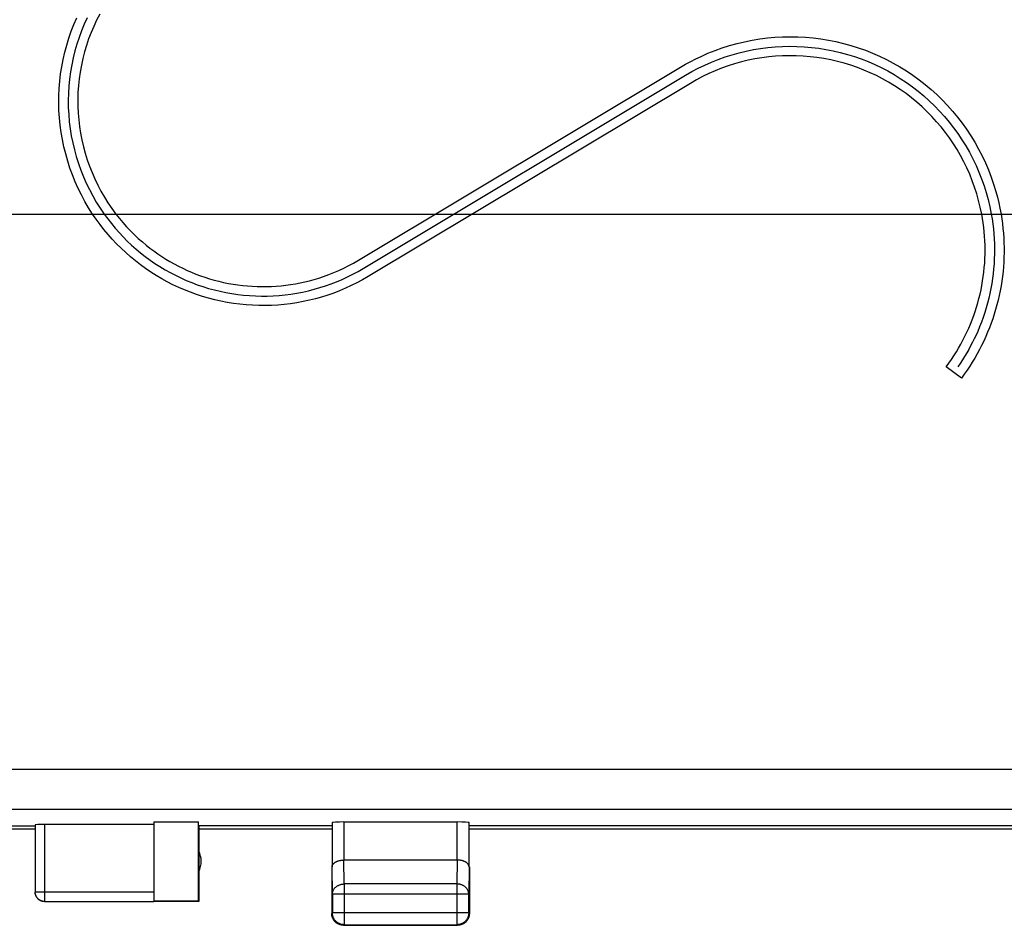
# Model space of a CAD drawing. Units: millimetres. Extents: x -108 to 44, y -24 to 45.
# Drawn here: x -24 to -3, y -24 to -5 of the extents above; entities that cross this region are included whole.
import ezdxf

# ---------------------------------------------------------------- set-up
doc = ezdxf.new("R2010")
doc.units = ezdxf.units.MM
doc.header["$LTSCALE"] = 30.734
doc.layers.get('0').update_dxf_attribs({"linetype": 'CONTINUOUS'})
for name, color, linetype in [('ASSI', 7, 'CONTINUOUS'), ('COPERCHIO', 7, 'CONTINUOUS'), ('RACCORDO', 7, 'CONTINUOUS')]:
    doc.layers.add(name, color=color, linetype=linetype)

msp = doc.modelspace()

# ---------------------------------------------------------------- linework, layer by layer
at = {"color": 250, "linetype": 'CONTINUOUS'}
for p, q in [((-16.583, -10.475), (-9.793, -6.402)), ((-16.48, -10.647), (-9.693, -6.575)), ((-9.587, -6.745), (-16.377, -10.818)), ((-34.964, -9.5), (22.756, -9.5)), ((-3.876, -12.962), (-4.196, -12.723)), ((31.135, -21.211), (-34.922, -21.211)), ((31.143, -22.06), (-34.93, -22.06)), ((-23.194, -22.374), (-23.194, -23.998)), ((-16.886, -22.321), (-16.886, -23.123)), ((-14.501, -23.123), (-14.501, -22.321)), ((-16.881, -23.628), (-16.886, -23.123)), ((-14.502, -23.123), (-14.507, -23.628)), ((-17.13, -23.844), (-17.136, -23.267)), ((-14.251, -23.267), (-14.257, -23.844)), ((-14.507, -23.628), (-16.881, -23.628)), ((-16.881, -23.628), (-16.881, -24.487)), ((-14.507, -23.628), (-14.507, -24.487)), ((-23.394, -23.8), (-23.394, -23.798)), ((-20.894, -23.798), (-23.394, -23.798)), ((-14.257, -23.844), (-17.13, -23.844)), ((-14.257, -24.237), (-17.13, -24.237)), ((-17.13, -24.238), (-17.13, -24.237)), ((-16.893, -24.5), (-16.894, -24.5)), ((-14.494, -24.5), (-14.494, -24.5))]:
    msp.add_line(p, q, dxfattribs=at)
at = {"color": 7, "linetype": 'CONTINUOUS'}
for p, q in [((-25.394, -22.4), (-23.394, -22.4)), ((-23.394, -22.384), (-23.394, -23.798)), ((-20.894, -22.374), (-23.194, -22.374)), ((-20.894, -22.321), (-20.894, -23.991)), ((-20.894, -22.321), (-19.952, -22.321)), ((-19.952, -23.991), (-19.952, -22.321)), ((-19.944, -22.4), (-19.944, -24)), ((-17.144, -22.4), (-19.944, -22.4)), ((-17.136, -22.334), (-17.136, -23.267)), ((-16.886, -22.321), (-14.501, -22.321)), ((-14.251, -23.267), (-14.251, -22.334)), ((10.456, -22.4), (-14.244, -22.4)), ((-14.501, -23.123), (-16.886, -23.123)), ((-17.144, -23.267), (-17.144, -24.25)), ((-14.244, -23.267), (-14.244, -24.25)), ((-17.13, -23.844), (-17.13, -24.237)), ((-14.257, -24.237), (-14.257, -23.844)), ((-23.194, -23.998), (-20.894, -23.998)), ((-19.952, -23.991), (-20.894, -23.991)), ((-19.944, -24), (-20.894, -24)), ((-16.894, -24.5), (-14.494, -24.5)), ((-16.881, -24.487), (-14.507, -24.487))]:
    msp.add_line(p, q, dxfattribs=at)
at = {"color": 250, "linetype": 'CONTINUOUS'}
for points in [[(-22.183, -9.5), (-22.267, -9.368), (-22.345, -9.234), (-22.419, -9.098), (-22.487, -8.96), (-22.55, -8.819), (-22.608, -8.677), (-22.661, -8.531), (-22.708, -8.384), (-22.751, -8.234), (-22.788, -8.084), (-22.82, -7.932), (-22.847, -7.779), (-22.868, -7.626), (-22.883, -7.472), (-22.892, -7.319), (-22.896, -7.164), (-22.895, -7.01), (-22.888, -6.856), (-22.875, -6.701), (-22.857, -6.547), (-22.834, -6.393), (-22.804, -6.24), (-22.77, -6.089), (-22.73, -5.939), (-22.684, -5.791), (-22.634, -5.646), (-22.578, -5.502), (-22.518, -5.361)], [(-22.297, -5.361), (-22.359, -5.497), (-22.416, -5.635), (-22.468, -5.776), (-22.514, -5.918), (-22.556, -6.062), (-22.592, -6.208), (-22.623, -6.355), (-22.649, -6.504), (-22.669, -6.654), (-22.684, -6.804), (-22.693, -6.954), (-22.696, -7.104), (-22.695, -7.254), (-22.687, -7.404), (-22.674, -7.553), (-22.656, -7.701), (-22.632, -7.849), (-22.603, -7.997), (-22.568, -8.143), (-22.528, -8.289), (-22.483, -8.432), (-22.432, -8.574), (-22.377, -8.714), (-22.317, -8.851), (-22.252, -8.985), (-22.182, -9.117), (-22.106, -9.247), (-22.026, -9.375), (-21.941, -9.5)], [(-22.034, -5.284), (-22.1, -5.412), (-22.161, -5.543), (-22.217, -5.675), (-22.268, -5.809), (-22.313, -5.945), (-22.354, -6.083), (-22.39, -6.222), (-22.421, -6.363), (-22.447, -6.506), (-22.467, -6.649), (-22.482, -6.793), (-22.492, -6.938), (-22.496, -7.082), (-22.495, -7.226), (-22.489, -7.37), (-22.477, -7.513), (-22.46, -7.656), (-22.438, -7.798), (-22.411, -7.939), (-22.378, -8.08), (-22.34, -8.219), (-22.297, -8.357), (-22.249, -8.494), (-22.196, -8.628), (-22.138, -8.761), (-22.075, -8.89), (-22.008, -9.017), (-21.936, -9.142), (-21.86, -9.264), (-21.779, -9.383), (-21.692, -9.5)], [(-9.793, -6.402), (-9.687, -6.341), (-9.58, -6.282), (-9.472, -6.227), (-9.363, -6.175), (-9.216, -6.11), (-9.066, -6.051), (-8.914, -5.996), (-8.759, -5.947), (-8.603, -5.904), (-8.445, -5.866), (-8.286, -5.834), (-8.126, -5.808), (-7.965, -5.787), (-7.805, -5.773), (-7.644, -5.764), (-7.483, -5.761), (-7.322, -5.764), (-7.161, -5.772), (-7, -5.786), (-6.839, -5.806), (-6.679, -5.832), (-6.519, -5.864), (-6.361, -5.902), (-6.204, -5.945), (-6.05, -5.993), (-5.897, -6.047), (-5.748, -6.107), (-5.6, -6.171), (-5.455, -6.241), (-5.313, -6.316), (-5.173, -6.396), (-5.035, -6.481), (-4.9, -6.572), (-4.769, -6.667), (-4.64, -6.768), (-4.516, -6.872), (-4.396, -6.981), (-4.28, -7.094), (-4.169, -7.21), (-4.062, -7.331), (-3.959, -7.455), (-3.861, -7.582), (-3.767, -7.714), (-3.678, -7.849), (-3.594, -7.987), (-3.514, -8.129), (-3.44, -8.273), (-3.371, -8.42), (-3.307, -8.569), (-3.249, -8.72), (-3.196, -8.872), (-3.149, -9.026), (-3.118, -9.143), (-3.089, -9.261), (-3.064, -9.38), (-3.041, -9.5)], [(-9.693, -6.575), (-9.558, -6.498), (-9.422, -6.425), (-9.283, -6.358), (-9.143, -6.297), (-9.001, -6.24), (-8.856, -6.188), (-8.709, -6.142), (-8.561, -6.1), (-8.41, -6.064), (-8.259, -6.033), (-8.107, -6.008), (-7.954, -5.989), (-7.801, -5.974), (-7.648, -5.966), (-7.495, -5.962), (-7.342, -5.965), (-7.189, -5.972), (-7.035, -5.985), (-6.882, -6.004), (-6.73, -6.028), (-6.578, -6.058), (-6.427, -6.093), (-6.278, -6.134), (-6.131, -6.179), (-5.986, -6.23), (-5.843, -6.286), (-5.702, -6.347), (-5.564, -6.412), (-5.428, -6.483), (-5.295, -6.559), (-5.163, -6.639), (-5.035, -6.725), (-4.909, -6.815), (-4.786, -6.91), (-4.668, -7.009), (-4.553, -7.112), (-4.442, -7.218), (-4.335, -7.329), (-4.233, -7.443), (-4.134, -7.56), (-4.04, -7.681), (-3.95, -7.805), (-3.864, -7.933), (-3.783, -8.065), (-3.707, -8.199), (-3.635, -8.336), (-3.568, -8.475), (-3.507, -8.616), (-3.45, -8.759), (-3.399, -8.903), (-3.353, -9.049), (-3.313, -9.197), (-3.277, -9.348), (-3.247, -9.5)], [(-3.448, -9.5), (-3.478, -9.356), (-3.512, -9.213), (-3.552, -9.073), (-3.597, -8.935), (-3.646, -8.798), (-3.701, -8.663), (-3.76, -8.529), (-3.825, -8.397), (-3.894, -8.268), (-3.967, -8.141), (-4.045, -8.017), (-4.127, -7.896), (-4.214, -7.779), (-4.304, -7.664), (-4.398, -7.553), (-4.496, -7.446), (-4.598, -7.342), (-4.704, -7.241), (-4.813, -7.144), (-4.926, -7.051), (-5.043, -6.962), (-5.163, -6.876), (-5.285, -6.796), (-5.41, -6.72), (-5.538, -6.649), (-5.667, -6.582), (-5.798, -6.52), (-5.932, -6.463), (-6.068, -6.411), (-6.206, -6.363), (-6.345, -6.32), (-6.487, -6.282), (-6.63, -6.249), (-6.775, -6.222), (-6.92, -6.199), (-7.065, -6.182), (-7.211, -6.17), (-7.356, -6.163), (-7.501, -6.161), (-7.647, -6.164), (-7.792, -6.173), (-7.937, -6.187), (-8.082, -6.206), (-8.227, -6.23), (-8.37, -6.259), (-8.513, -6.294), (-8.654, -6.333), (-8.793, -6.378), (-8.931, -6.427), (-9.066, -6.481), (-9.199, -6.539), (-9.33, -6.603), (-9.459, -6.671), (-9.587, -6.745)], [(-16.377, -10.818), (-16.495, -10.886), (-16.614, -10.95), (-16.734, -11.01), (-16.856, -11.066), (-16.979, -11.118), (-17.103, -11.166), (-17.229, -11.21), (-17.357, -11.25), (-17.486, -11.287), (-17.616, -11.319), (-17.747, -11.347), (-17.879, -11.372), (-18.012, -11.392), (-18.145, -11.408), (-18.278, -11.42), (-18.412, -11.428), (-18.546, -11.431), (-18.68, -11.43), (-18.814, -11.425), (-18.948, -11.416), (-19.082, -11.403), (-19.215, -11.386), (-19.347, -11.364), (-19.479, -11.339), (-19.609, -11.309), (-19.739, -11.275), (-19.868, -11.238), (-19.996, -11.196), (-20.122, -11.15), (-20.246, -11.101), (-20.369, -11.047), (-20.491, -10.99), (-20.61, -10.929), (-20.728, -10.864), (-20.843, -10.796), (-20.956, -10.724), (-21.067, -10.648), (-21.176, -10.569), (-21.282, -10.487), (-21.385, -10.401), (-21.486, -10.313), (-21.583, -10.222), (-21.678, -10.127), (-21.77, -10.03), (-21.858, -9.93), (-21.944, -9.827), (-22.027, -9.721), (-22.106, -9.612), (-22.183, -9.5)], [(-21.941, -9.5), (-21.866, -9.602), (-21.788, -9.702), (-21.708, -9.798), (-21.625, -9.892), (-21.54, -9.983), (-21.452, -10.071), (-21.361, -10.156), (-21.268, -10.239), (-21.172, -10.319), (-21.073, -10.396), (-20.972, -10.47), (-20.869, -10.541), (-20.764, -10.609), (-20.657, -10.674), (-20.547, -10.735), (-20.436, -10.793), (-20.324, -10.848), (-20.209, -10.899), (-20.094, -10.947), (-19.977, -10.991), (-19.858, -11.031), (-19.738, -11.068), (-19.618, -11.101), (-19.496, -11.13), (-19.373, -11.156), (-19.25, -11.178), (-19.126, -11.196), (-19.002, -11.211), (-18.877, -11.221), (-18.752, -11.228), (-18.627, -11.231), (-18.502, -11.23), (-18.377, -11.226), (-18.252, -11.217), (-18.128, -11.205), (-18.003, -11.189), (-17.88, -11.169), (-17.757, -11.145), (-17.635, -11.118), (-17.513, -11.087), (-17.393, -11.052), (-17.275, -11.014), (-17.157, -10.973), (-17.041, -10.927), (-16.926, -10.878), (-16.813, -10.826), (-16.701, -10.77), (-16.59, -10.71), (-16.48, -10.647)], [(-21.692, -9.5), (-21.62, -9.592), (-21.545, -9.681), (-21.468, -9.768), (-21.388, -9.852), (-21.306, -9.934), (-21.222, -10.013), (-21.135, -10.089), (-21.057, -10.155), (-20.977, -10.218), (-20.895, -10.279), (-20.812, -10.338), (-20.727, -10.395), (-20.641, -10.45), (-20.554, -10.502), (-20.465, -10.552), (-20.376, -10.6), (-20.285, -10.645), (-20.193, -10.688), (-20.101, -10.728), (-20.007, -10.766), (-19.912, -10.801), (-19.817, -10.834), (-19.72, -10.865), (-19.622, -10.893), (-19.523, -10.918), (-19.424, -10.942), (-19.323, -10.962), (-19.223, -10.98), (-19.122, -10.995), (-19.021, -11.008), (-18.919, -11.017), (-18.818, -11.025), (-18.717, -11.029), (-18.616, -11.031), (-18.515, -11.03), (-18.414, -11.027), (-18.313, -11.021), (-18.212, -11.013), (-18.111, -11.002), (-18.01, -10.988), (-17.91, -10.971), (-17.81, -10.952), (-17.71, -10.93), (-17.611, -10.906), (-17.512, -10.879), (-17.415, -10.85), (-17.318, -10.818), (-17.209, -10.778), (-17.101, -10.736), (-16.995, -10.69), (-16.89, -10.641), (-16.787, -10.589), (-16.684, -10.534), (-16.583, -10.475)], [(-4.196, -12.723), (-4.14, -12.645), (-4.085, -12.567), (-4.033, -12.488), (-3.982, -12.408), (-3.934, -12.327), (-3.887, -12.245), (-3.843, -12.162), (-3.8, -12.078), (-3.759, -11.993), (-3.721, -11.907), (-3.684, -11.82), (-3.649, -11.732), (-3.616, -11.643), (-3.585, -11.554), (-3.556, -11.464), (-3.53, -11.373), (-3.505, -11.281), (-3.483, -11.189), (-3.462, -11.097), (-3.444, -11.004), (-3.428, -10.911), (-3.414, -10.817), (-3.402, -10.723), (-3.393, -10.629), (-3.385, -10.535), (-3.38, -10.441), (-3.377, -10.347), (-3.376, -10.253), (-3.377, -10.159), (-3.381, -10.064), (-3.387, -9.97), (-3.394, -9.876), (-3.404, -9.782), (-3.417, -9.688), (-3.431, -9.594), (-3.448, -9.5)], [(-3.247, -9.5), (-3.229, -9.604), (-3.214, -9.708), (-3.202, -9.813), (-3.192, -9.917), (-3.185, -10.022), (-3.181, -10.127), (-3.179, -10.233), (-3.179, -10.338), (-3.182, -10.443), (-3.188, -10.548), (-3.196, -10.653), (-3.207, -10.758), (-3.22, -10.862), (-3.236, -10.966), (-3.255, -11.07), (-3.276, -11.173), (-3.299, -11.276), (-3.325, -11.378), (-3.354, -11.479), (-3.385, -11.58), (-3.418, -11.68), (-3.454, -11.779), (-3.492, -11.877), (-3.533, -11.975), (-3.568, -12.052), (-3.604, -12.129), (-3.642, -12.205), (-3.681, -12.281), (-3.722, -12.356), (-3.764, -12.43), (-3.808, -12.504), (-3.853, -12.577), (-3.9, -12.649), (-3.949, -12.721)], [(-3.041, -9.5), (-3.025, -9.602), (-3.011, -9.703), (-3, -9.804), (-2.99, -9.906), (-2.983, -10.007), (-2.979, -10.108), (-2.977, -10.209), (-2.977, -10.31), (-2.979, -10.412), (-2.983, -10.513), (-2.99, -10.614), (-2.999, -10.715), (-3.011, -10.816), (-3.024, -10.917), (-3.04, -11.017), (-3.058, -11.118), (-3.079, -11.217), (-3.102, -11.317), (-3.127, -11.415), (-3.154, -11.513), (-3.183, -11.611), (-3.215, -11.708), (-3.249, -11.804), (-3.285, -11.899), (-3.323, -11.993), (-3.363, -12.086), (-3.405, -12.179), (-3.449, -12.27), (-3.495, -12.36), (-3.543, -12.449), (-3.593, -12.537), (-3.646, -12.624), (-3.7, -12.71), (-3.757, -12.795), (-3.815, -12.879), (-3.876, -12.962)], [(-17.13, -23.844), (-17.13, -23.834), (-17.129, -23.824), (-17.128, -23.814), (-17.126, -23.803), (-17.123, -23.793), (-17.12, -23.783), (-17.117, -23.774), (-17.112, -23.764), (-17.108, -23.755), (-17.102, -23.745), (-17.097, -23.736), (-17.091, -23.727), (-17.084, -23.719), (-17.077, -23.711), (-17.069, -23.703), (-17.061, -23.695), (-17.053, -23.688), (-17.044, -23.681), (-17.035, -23.674), (-17.025, -23.668), (-17.015, -23.662), (-17.005, -23.657), (-16.995, -23.652), (-16.984, -23.648), (-16.973, -23.644), (-16.962, -23.64), (-16.951, -23.637), (-16.939, -23.634), (-16.928, -23.632), (-16.916, -23.63), (-16.904, -23.629), (-16.892, -23.628), (-16.881, -23.628)], [(-14.257, -23.844), (-14.257, -23.834), (-14.258, -23.824), (-14.259, -23.814), (-14.261, -23.803), (-14.264, -23.793), (-14.267, -23.783), (-14.271, -23.774), (-14.275, -23.764), (-14.28, -23.755), (-14.285, -23.745), (-14.29, -23.736), (-14.297, -23.727), (-14.303, -23.719), (-14.31, -23.711), (-14.318, -23.703), (-14.326, -23.695), (-14.334, -23.688), (-14.343, -23.681), (-14.352, -23.674), (-14.362, -23.668), (-14.372, -23.662), (-14.382, -23.657), (-14.392, -23.652), (-14.403, -23.648), (-14.414, -23.644), (-14.425, -23.64), (-14.436, -23.637), (-14.448, -23.634), (-14.459, -23.632), (-14.471, -23.63), (-14.483, -23.629), (-14.495, -23.628), (-14.507, -23.628)], [(-23.194, -23.998), (-23.203, -23.998), (-23.213, -23.997), (-23.222, -23.996), (-23.231, -23.995), (-23.241, -23.993), (-23.25, -23.99), (-23.259, -23.987), (-23.268, -23.984), (-23.277, -23.98), (-23.285, -23.976), (-23.294, -23.971), (-23.302, -23.966), (-23.31, -23.961), (-23.317, -23.955), (-23.325, -23.949), (-23.332, -23.943), (-23.338, -23.936), (-23.345, -23.929), (-23.351, -23.922), (-23.357, -23.914), (-23.362, -23.906), (-23.367, -23.898), (-23.371, -23.89), (-23.376, -23.881), (-23.379, -23.873), (-23.383, -23.864), (-23.385, -23.855), (-23.388, -23.845), (-23.39, -23.836), (-23.392, -23.827), (-23.393, -23.817), (-23.393, -23.808)], [(-16.881, -24.487), (-16.892, -24.487), (-16.904, -24.486), (-16.907, -24.485)], [(-14.48, -24.485), (-14.483, -24.486), (-14.495, -24.487), (-14.507, -24.487)]]:
    msp.add_lwpolyline(points, dxfattribs=at)
at = {"color": 7, "linetype": 'CONTINUOUS'}
for points in [[(-17.136, -23.267), (-17.136, -23.262), (-17.136, -23.256), (-17.135, -23.251), (-17.133, -23.246), (-17.132, -23.24), (-17.13, -23.235), (-17.128, -23.23), (-17.125, -23.225), (-17.122, -23.219), (-17.119, -23.214), (-17.115, -23.209), (-17.111, -23.204), (-17.106, -23.199), (-17.102, -23.194), (-17.096, -23.19), (-17.091, -23.185), (-17.085, -23.18), (-17.079, -23.176), (-17.073, -23.171), (-17.066, -23.167), (-17.059, -23.163), (-17.051, -23.159), (-17.044, -23.155), (-17.035, -23.152), (-17.027, -23.148), (-17.018, -23.145), (-17.01, -23.142), (-17, -23.139), (-16.991, -23.136), (-16.981, -23.134), (-16.971, -23.132), (-16.961, -23.13), (-16.951, -23.128), (-16.941, -23.126), (-16.93, -23.125), (-16.919, -23.124), (-16.908, -23.123), (-16.897, -23.123), (-16.886, -23.123)], [(-14.251, -23.267), (-14.251, -23.262), (-14.252, -23.256), (-14.253, -23.251), (-14.254, -23.246), (-14.255, -23.24), (-14.257, -23.235), (-14.26, -23.23), (-14.262, -23.225), (-14.265, -23.219), (-14.269, -23.214), (-14.272, -23.209), (-14.276, -23.204), (-14.281, -23.199), (-14.286, -23.194), (-14.291, -23.19), (-14.296, -23.185), (-14.302, -23.18), (-14.308, -23.176), (-14.315, -23.171), (-14.321, -23.167), (-14.328, -23.163), (-14.336, -23.159), (-14.344, -23.155), (-14.352, -23.152), (-14.36, -23.148), (-14.369, -23.145), (-14.378, -23.142), (-14.387, -23.139), (-14.396, -23.136), (-14.406, -23.134), (-14.416, -23.132), (-14.426, -23.13), (-14.436, -23.128), (-14.447, -23.126), (-14.457, -23.125), (-14.468, -23.124), (-14.479, -23.123), (-14.49, -23.123), (-14.502, -23.123)], [(-23.194, -24), (-23.202, -24), (-23.211, -23.999), (-23.22, -23.998), (-23.228, -23.997), (-23.237, -23.995), (-23.245, -23.993), (-23.254, -23.991), (-23.262, -23.988), (-23.27, -23.985), (-23.278, -23.981), (-23.286, -23.977), (-23.294, -23.973), (-23.301, -23.969), (-23.308, -23.964), (-23.315, -23.959), (-23.322, -23.953), (-23.329, -23.947), (-23.335, -23.941), (-23.341, -23.935), (-23.347, -23.929), (-23.352, -23.922), (-23.357, -23.915), (-23.362, -23.907), (-23.367, -23.9), (-23.371, -23.892), (-23.375, -23.885), (-23.378, -23.877), (-23.382, -23.868), (-23.384, -23.86), (-23.387, -23.852), (-23.389, -23.843), (-23.391, -23.835), (-23.392, -23.826), (-23.393, -23.817), (-23.393, -23.809), (-23.394, -23.8)], [(-17.11, -24.375), (-17.116, -24.365), (-17.121, -24.354), (-17.126, -24.343), (-17.13, -24.332), (-17.133, -24.32), (-17.137, -24.309), (-17.139, -24.297), (-17.141, -24.286), (-17.142, -24.274), (-17.143, -24.262), (-17.144, -24.25)], [(-16.962, -24.473), (-16.973, -24.469), (-16.984, -24.464), (-16.995, -24.459), (-17.005, -24.453), (-17.016, -24.447), (-17.025, -24.441), (-17.035, -24.433), (-17.044, -24.426), (-17.053, -24.418), (-17.061, -24.409), (-17.069, -24.401), (-17.077, -24.391), (-17.084, -24.382), (-17.091, -24.372), (-17.097, -24.362), (-17.103, -24.351), (-17.108, -24.341), (-17.113, -24.33), (-17.117, -24.319), (-17.12, -24.307), (-17.123, -24.296), (-17.126, -24.284), (-17.128, -24.272), (-17.129, -24.261), (-17.13, -24.249), (-17.13, -24.238)], [(-14.257, -24.237), (-14.257, -24.249), (-14.258, -24.261), (-14.259, -24.272), (-14.261, -24.284), (-14.264, -24.296), (-14.267, -24.307), (-14.27, -24.319), (-14.275, -24.33), (-14.279, -24.341), (-14.284, -24.351), (-14.29, -24.362), (-14.296, -24.372), (-14.303, -24.382), (-14.31, -24.391), (-14.318, -24.401), (-14.326, -24.409), (-14.334, -24.418), (-14.343, -24.426), (-14.352, -24.433), (-14.362, -24.441), (-14.372, -24.447), (-14.382, -24.453), (-14.392, -24.459), (-14.403, -24.464), (-14.414, -24.469), (-14.425, -24.473), (-14.436, -24.477), (-14.448, -24.48), (-14.459, -24.482), (-14.471, -24.484), (-14.48, -24.485)], [(-14.244, -24.25), (-14.244, -24.262), (-14.245, -24.274), (-14.246, -24.286), (-14.248, -24.297), (-14.251, -24.309), (-14.254, -24.32)], [(-17.057, -24.439), (-17.066, -24.431), (-17.075, -24.423), (-17.083, -24.414), (-17.09, -24.405), (-17.097, -24.395), (-17.104, -24.385), (-17.11, -24.375)], [(-16.964, -24.49), (-16.975, -24.486), (-16.987, -24.482), (-16.997, -24.477), (-17.008, -24.472), (-17.019, -24.467), (-17.029, -24.46), (-17.039, -24.454), (-17.048, -24.447), (-17.057, -24.439)], [(-16.907, -24.485), (-16.916, -24.484), (-16.928, -24.482), (-16.939, -24.48), (-16.951, -24.477), (-16.962, -24.473)], [(-14.33, -24.439), (-14.339, -24.447), (-14.349, -24.454), (-14.358, -24.46), (-14.369, -24.467), (-14.379, -24.472), (-14.39, -24.477), (-14.401, -24.482), (-14.412, -24.486), (-14.423, -24.49), (-14.435, -24.493), (-14.446, -24.495), (-14.458, -24.497), (-14.47, -24.499), (-14.482, -24.5), (-14.494, -24.5)], [(-14.277, -24.375), (-14.283, -24.385), (-14.29, -24.395), (-14.297, -24.405), (-14.305, -24.414), (-14.313, -24.423), (-14.321, -24.431), (-14.33, -24.439)], [(-14.254, -24.32), (-14.257, -24.332), (-14.262, -24.343), (-14.266, -24.354), (-14.271, -24.365), (-14.277, -24.375)], [(-16.894, -24.5), (-16.905, -24.5), (-16.917, -24.499), (-16.929, -24.497), (-16.941, -24.495), (-16.953, -24.493), (-16.964, -24.49)]]:
    msp.add_lwpolyline(points, dxfattribs=at)
msp.add_arc((-20.394, -23.15), 0.5, 334.1581, 25.8419, dxfattribs=at)
for centre, major_axis, start_param, end_param in [((-23.194, -22.384), (0.2, 0), 1.570796, 3.141593), ((-16.886, -22.334), (0.25, 0), 1.570796, 3.135775), ((-14.501, -22.334), (0.25, 0), 0.005818, 1.570796)]:
    msp.add_ellipse(centre, major_axis=major_axis, ratio=0.052408, start_param=start_param, end_param=end_param, dxfattribs=at)
at = {"layer": 'ASSI', "color": 250, "linetype": 'CONTINUOUS'}
for p, q in [((-34.964, -9.5), (22.756, -9.5)), ((31.135, -21.211), (-34.922, -21.211)), ((31.143, -22.06), (-34.93, -22.06)), ((-23.194, -22.374), (-23.194, -23.998)), ((-16.886, -22.321), (-16.886, -23.123)), ((-14.501, -23.123), (-14.501, -22.321)), ((-16.881, -23.628), (-16.886, -23.123)), ((-14.502, -23.123), (-14.507, -23.628)), ((-17.13, -23.844), (-17.136, -23.267)), ((-14.251, -23.267), (-14.257, -23.844)), ((-14.507, -23.628), (-16.881, -23.628)), ((-16.881, -23.628), (-16.881, -24.487)), ((-14.507, -23.628), (-14.507, -24.487)), ((-23.394, -23.8), (-23.394, -23.798)), ((-20.894, -23.798), (-23.394, -23.798)), ((-14.257, -23.844), (-17.13, -23.844)), ((-14.257, -24.237), (-17.13, -24.237)), ((-17.13, -24.238), (-17.13, -24.237)), ((-16.893, -24.5), (-16.894, -24.5)), ((-14.494, -24.5), (-14.494, -24.5))]:
    msp.add_line(p, q, dxfattribs=at)
at = {"layer": 'ASSI', "color": 7, "linetype": 'CONTINUOUS'}
for p, q in [((-25.394, -22.4), (-23.394, -22.4)), ((-23.394, -22.384), (-23.394, -23.798)), ((-20.894, -22.374), (-23.194, -22.374)), ((-20.894, -22.321), (-20.894, -23.991)), ((-20.894, -22.321), (-19.952, -22.321)), ((-19.952, -23.991), (-19.952, -22.321)), ((-19.944, -22.4), (-19.944, -24)), ((-17.144, -22.4), (-19.944, -22.4)), ((-17.136, -22.334), (-17.136, -23.267)), ((-16.886, -22.321), (-14.501, -22.321)), ((-14.251, -23.267), (-14.251, -22.334)), ((10.456, -22.4), (-14.244, -22.4)), ((-25.394, -22.463), (-23.394, -22.463)), ((-19.944, -22.463), (-17.144, -22.463)), ((-14.244, -22.463), (10.456, -22.463)), ((-14.501, -23.123), (-16.886, -23.123)), ((-17.144, -23.267), (-17.144, -24.25)), ((-14.244, -23.267), (-14.244, -24.25)), ((-17.13, -23.844), (-17.13, -24.237)), ((-14.257, -24.237), (-14.257, -23.844)), ((-23.194, -23.998), (-20.894, -23.998)), ((-19.952, -23.991), (-20.894, -23.991)), ((-19.944, -24), (-20.894, -24)), ((-16.894, -24.5), (-14.494, -24.5)), ((-16.881, -24.487), (-14.507, -24.487))]:
    msp.add_line(p, q, dxfattribs=at)
for points in [[(-17.136, -23.267), (-17.136, -23.262), (-17.136, -23.256), (-17.135, -23.251), (-17.133, -23.246), (-17.132, -23.24), (-17.13, -23.235), (-17.128, -23.23), (-17.125, -23.225), (-17.122, -23.219), (-17.119, -23.214), (-17.115, -23.209), (-17.111, -23.204), (-17.106, -23.199), (-17.102, -23.194), (-17.096, -23.19), (-17.091, -23.185), (-17.085, -23.18), (-17.079, -23.176), (-17.073, -23.171), (-17.066, -23.167), (-17.059, -23.163), (-17.051, -23.159), (-17.044, -23.155), (-17.035, -23.152), (-17.027, -23.148), (-17.018, -23.145), (-17.01, -23.142), (-17, -23.139), (-16.991, -23.136), (-16.981, -23.134), (-16.971, -23.132), (-16.961, -23.13), (-16.951, -23.128), (-16.941, -23.126), (-16.93, -23.125), (-16.919, -23.124), (-16.908, -23.123), (-16.897, -23.123), (-16.886, -23.123)], [(-14.251, -23.267), (-14.251, -23.262), (-14.252, -23.256), (-14.253, -23.251), (-14.254, -23.246), (-14.255, -23.24), (-14.257, -23.235), (-14.26, -23.23), (-14.262, -23.225), (-14.265, -23.219), (-14.269, -23.214), (-14.272, -23.209), (-14.276, -23.204), (-14.281, -23.199), (-14.286, -23.194), (-14.291, -23.19), (-14.296, -23.185), (-14.302, -23.18), (-14.308, -23.176), (-14.315, -23.171), (-14.321, -23.167), (-14.328, -23.163), (-14.336, -23.159), (-14.344, -23.155), (-14.352, -23.152), (-14.36, -23.148), (-14.369, -23.145), (-14.378, -23.142), (-14.387, -23.139), (-14.396, -23.136), (-14.406, -23.134), (-14.416, -23.132), (-14.426, -23.13), (-14.436, -23.128), (-14.447, -23.126), (-14.457, -23.125), (-14.468, -23.124), (-14.479, -23.123), (-14.49, -23.123), (-14.502, -23.123)], [(-23.194, -24), (-23.202, -24), (-23.211, -23.999), (-23.22, -23.998), (-23.228, -23.997), (-23.237, -23.995), (-23.245, -23.993), (-23.254, -23.991), (-23.262, -23.988), (-23.27, -23.985), (-23.278, -23.981), (-23.286, -23.977), (-23.294, -23.973), (-23.301, -23.969), (-23.308, -23.964), (-23.315, -23.959), (-23.322, -23.953), (-23.329, -23.947), (-23.335, -23.941), (-23.341, -23.935), (-23.347, -23.929), (-23.352, -23.922), (-23.357, -23.915), (-23.362, -23.907), (-23.367, -23.9), (-23.371, -23.892), (-23.375, -23.885), (-23.378, -23.877), (-23.382, -23.868), (-23.384, -23.86), (-23.387, -23.852), (-23.389, -23.843), (-23.391, -23.835), (-23.392, -23.826), (-23.393, -23.817), (-23.393, -23.809), (-23.394, -23.8)], [(-17.11, -24.375), (-17.116, -24.365), (-17.121, -24.354), (-17.126, -24.343), (-17.13, -24.332), (-17.133, -24.32), (-17.137, -24.309), (-17.139, -24.297), (-17.141, -24.286), (-17.142, -24.274), (-17.143, -24.262), (-17.144, -24.25)], [(-16.962, -24.473), (-16.973, -24.469), (-16.984, -24.464), (-16.995, -24.459), (-17.005, -24.453), (-17.016, -24.447), (-17.025, -24.441), (-17.035, -24.433), (-17.044, -24.426), (-17.053, -24.418), (-17.061, -24.409), (-17.069, -24.401), (-17.077, -24.391), (-17.084, -24.382), (-17.091, -24.372), (-17.097, -24.362), (-17.103, -24.351), (-17.108, -24.341), (-17.113, -24.33), (-17.117, -24.319), (-17.12, -24.307), (-17.123, -24.296), (-17.126, -24.284), (-17.128, -24.272), (-17.129, -24.261), (-17.13, -24.249), (-17.13, -24.238)], [(-14.257, -24.237), (-14.257, -24.249), (-14.258, -24.261), (-14.259, -24.272), (-14.261, -24.284), (-14.264, -24.296), (-14.267, -24.307), (-14.27, -24.319), (-14.275, -24.33), (-14.279, -24.341), (-14.284, -24.351), (-14.29, -24.362), (-14.296, -24.372), (-14.303, -24.382), (-14.31, -24.391), (-14.318, -24.401), (-14.326, -24.409), (-14.334, -24.418), (-14.343, -24.426), (-14.352, -24.433), (-14.362, -24.441), (-14.372, -24.447), (-14.382, -24.453), (-14.392, -24.459), (-14.403, -24.464), (-14.414, -24.469), (-14.425, -24.473), (-14.436, -24.477), (-14.448, -24.48), (-14.459, -24.482), (-14.471, -24.484), (-14.48, -24.485)], [(-14.244, -24.25), (-14.244, -24.262), (-14.245, -24.274), (-14.246, -24.286), (-14.248, -24.297), (-14.251, -24.309), (-14.254, -24.32)], [(-17.057, -24.439), (-17.066, -24.431), (-17.075, -24.423), (-17.083, -24.414), (-17.09, -24.405), (-17.097, -24.395), (-17.104, -24.385), (-17.11, -24.375)], [(-16.964, -24.49), (-16.975, -24.486), (-16.987, -24.482), (-16.997, -24.477), (-17.008, -24.472), (-17.019, -24.467), (-17.029, -24.46), (-17.039, -24.454), (-17.048, -24.447), (-17.057, -24.439)], [(-16.907, -24.485), (-16.916, -24.484), (-16.928, -24.482), (-16.939, -24.48), (-16.951, -24.477), (-16.962, -24.473)], [(-14.33, -24.439), (-14.339, -24.447), (-14.349, -24.454), (-14.358, -24.46), (-14.369, -24.467), (-14.379, -24.472), (-14.39, -24.477), (-14.401, -24.482), (-14.412, -24.486), (-14.423, -24.49), (-14.435, -24.493), (-14.446, -24.495), (-14.458, -24.497), (-14.47, -24.499), (-14.482, -24.5), (-14.494, -24.5)], [(-14.277, -24.375), (-14.283, -24.385), (-14.29, -24.395), (-14.297, -24.405), (-14.305, -24.414), (-14.313, -24.423), (-14.321, -24.431), (-14.33, -24.439)], [(-14.254, -24.32), (-14.257, -24.332), (-14.262, -24.343), (-14.266, -24.354), (-14.271, -24.365), (-14.277, -24.375)], [(-16.894, -24.5), (-16.905, -24.5), (-16.917, -24.499), (-16.929, -24.497), (-16.941, -24.495), (-16.953, -24.493), (-16.964, -24.49)]]:
    msp.add_lwpolyline(points, dxfattribs=at)
at = {"layer": 'ASSI', "color": 250, "linetype": 'CONTINUOUS'}
for points in [[(-17.13, -23.844), (-17.13, -23.834), (-17.129, -23.824), (-17.128, -23.814), (-17.126, -23.803), (-17.123, -23.793), (-17.12, -23.783), (-17.117, -23.774), (-17.112, -23.764), (-17.108, -23.755), (-17.102, -23.745), (-17.097, -23.736), (-17.091, -23.727), (-17.084, -23.719), (-17.077, -23.711), (-17.069, -23.703), (-17.061, -23.695), (-17.053, -23.688), (-17.044, -23.681), (-17.035, -23.674), (-17.025, -23.668), (-17.015, -23.662), (-17.005, -23.657), (-16.995, -23.652), (-16.984, -23.648), (-16.973, -23.644), (-16.962, -23.64), (-16.951, -23.637), (-16.939, -23.634), (-16.928, -23.632), (-16.916, -23.63), (-16.904, -23.629), (-16.892, -23.628), (-16.881, -23.628)], [(-14.257, -23.844), (-14.257, -23.834), (-14.258, -23.824), (-14.259, -23.814), (-14.261, -23.803), (-14.264, -23.793), (-14.267, -23.783), (-14.271, -23.774), (-14.275, -23.764), (-14.28, -23.755), (-14.285, -23.745), (-14.29, -23.736), (-14.297, -23.727), (-14.303, -23.719), (-14.31, -23.711), (-14.318, -23.703), (-14.326, -23.695), (-14.334, -23.688), (-14.343, -23.681), (-14.352, -23.674), (-14.362, -23.668), (-14.372, -23.662), (-14.382, -23.657), (-14.392, -23.652), (-14.403, -23.648), (-14.414, -23.644), (-14.425, -23.64), (-14.436, -23.637), (-14.448, -23.634), (-14.459, -23.632), (-14.471, -23.63), (-14.483, -23.629), (-14.495, -23.628), (-14.507, -23.628)], [(-23.194, -23.998), (-23.203, -23.998), (-23.213, -23.997), (-23.222, -23.996), (-23.231, -23.995), (-23.241, -23.993), (-23.25, -23.99), (-23.259, -23.987), (-23.268, -23.984), (-23.277, -23.98), (-23.285, -23.976), (-23.294, -23.971), (-23.302, -23.966), (-23.31, -23.961), (-23.317, -23.955), (-23.325, -23.949), (-23.332, -23.943), (-23.338, -23.936), (-23.345, -23.929), (-23.351, -23.922), (-23.357, -23.914), (-23.362, -23.906), (-23.367, -23.898), (-23.371, -23.89), (-23.376, -23.881), (-23.379, -23.873), (-23.383, -23.864), (-23.385, -23.855), (-23.388, -23.845), (-23.39, -23.836), (-23.392, -23.827), (-23.393, -23.817), (-23.393, -23.808)], [(-16.881, -24.487), (-16.892, -24.487), (-16.904, -24.486), (-16.907, -24.485)], [(-14.48, -24.485), (-14.483, -24.486), (-14.495, -24.487), (-14.507, -24.487)]]:
    msp.add_lwpolyline(points, dxfattribs=at)
at = {"layer": 'ASSI', "color": 7, "linetype": 'CONTINUOUS'}
msp.add_arc((-20.394, -23.15), 0.5, 334.1581, 25.8419, dxfattribs=at)
for centre, major_axis, start_param, end_param in [((-23.194, -22.384), (0.2, 0), 1.570796, 3.141593), ((-16.886, -22.334), (0.25, 0), 1.570796, 3.135775), ((-14.501, -22.334), (0.25, 0), 0.005818, 1.570796)]:
    msp.add_ellipse(centre, major_axis=major_axis, ratio=0.052408, start_param=start_param, end_param=end_param, dxfattribs=at)
at = {"layer": 'COPERCHIO', "color": 250, "linetype": 'CONTINUOUS'}
for p, q in [((-34.964, -9.5), (22.756, -9.5)), ((31.135, -21.211), (-34.922, -21.211)), ((31.143, -22.06), (-34.93, -22.06)), ((-23.194, -22.374), (-23.194, -23.998)), ((-16.886, -22.321), (-16.886, -23.123)), ((-14.501, -23.123), (-14.501, -22.321)), ((-16.881, -23.628), (-16.886, -23.123)), ((-14.502, -23.123), (-14.507, -23.628)), ((-17.13, -23.844), (-17.136, -23.267)), ((-14.251, -23.267), (-14.257, -23.844)), ((-14.507, -23.628), (-16.881, -23.628)), ((-16.881, -23.628), (-16.881, -24.487)), ((-14.507, -23.628), (-14.507, -24.487)), ((-23.394, -23.8), (-23.394, -23.798)), ((-20.894, -23.798), (-23.394, -23.798)), ((-14.257, -23.844), (-17.13, -23.844)), ((-14.257, -24.237), (-17.13, -24.237)), ((-17.13, -24.238), (-17.13, -24.237)), ((-16.893, -24.5), (-16.894, -24.5)), ((-14.494, -24.5), (-14.494, -24.5))]:
    msp.add_line(p, q, dxfattribs=at)
at = {"layer": 'COPERCHIO', "color": 7, "linetype": 'CONTINUOUS'}
for p, q in [((-25.394, -22.4), (-23.394, -22.4)), ((-23.394, -22.384), (-23.394, -23.798)), ((-20.894, -22.374), (-23.194, -22.374)), ((-20.894, -22.321), (-20.894, -23.991)), ((-20.894, -22.321), (-19.952, -22.321)), ((-19.952, -23.991), (-19.952, -22.321)), ((-19.944, -22.4), (-19.944, -24)), ((-17.144, -22.4), (-19.944, -22.4)), ((-17.136, -22.334), (-17.136, -23.267)), ((-16.886, -22.321), (-14.501, -22.321)), ((-14.251, -23.267), (-14.251, -22.334)), ((10.456, -22.4), (-14.244, -22.4)), ((-14.501, -23.123), (-16.886, -23.123)), ((-17.144, -23.267), (-17.144, -24.25)), ((-14.244, -23.267), (-14.244, -24.25)), ((-17.13, -23.844), (-17.13, -24.237)), ((-14.257, -24.237), (-14.257, -23.844)), ((-23.194, -23.998), (-20.894, -23.998)), ((-19.952, -23.991), (-20.894, -23.991)), ((-19.944, -24), (-20.894, -24)), ((-16.894, -24.5), (-14.494, -24.5)), ((-16.881, -24.487), (-14.507, -24.487))]:
    msp.add_line(p, q, dxfattribs=at)
for points in [[(-17.136, -23.267), (-17.136, -23.262), (-17.136, -23.256), (-17.135, -23.251), (-17.133, -23.246), (-17.132, -23.24), (-17.13, -23.235), (-17.128, -23.23), (-17.125, -23.225), (-17.122, -23.219), (-17.119, -23.214), (-17.115, -23.209), (-17.111, -23.204), (-17.106, -23.199), (-17.102, -23.194), (-17.096, -23.19), (-17.091, -23.185), (-17.085, -23.18), (-17.079, -23.176), (-17.073, -23.171), (-17.066, -23.167), (-17.059, -23.163), (-17.051, -23.159), (-17.044, -23.155), (-17.035, -23.152), (-17.027, -23.148), (-17.018, -23.145), (-17.01, -23.142), (-17, -23.139), (-16.991, -23.136), (-16.981, -23.134), (-16.971, -23.132), (-16.961, -23.13), (-16.951, -23.128), (-16.941, -23.126), (-16.93, -23.125), (-16.919, -23.124), (-16.908, -23.123), (-16.897, -23.123), (-16.886, -23.123)], [(-14.251, -23.267), (-14.251, -23.262), (-14.252, -23.256), (-14.253, -23.251), (-14.254, -23.246), (-14.255, -23.24), (-14.257, -23.235), (-14.26, -23.23), (-14.262, -23.225), (-14.265, -23.219), (-14.269, -23.214), (-14.272, -23.209), (-14.276, -23.204), (-14.281, -23.199), (-14.286, -23.194), (-14.291, -23.19), (-14.296, -23.185), (-14.302, -23.18), (-14.308, -23.176), (-14.315, -23.171), (-14.321, -23.167), (-14.328, -23.163), (-14.336, -23.159), (-14.344, -23.155), (-14.352, -23.152), (-14.36, -23.148), (-14.369, -23.145), (-14.378, -23.142), (-14.387, -23.139), (-14.396, -23.136), (-14.406, -23.134), (-14.416, -23.132), (-14.426, -23.13), (-14.436, -23.128), (-14.447, -23.126), (-14.457, -23.125), (-14.468, -23.124), (-14.479, -23.123), (-14.49, -23.123), (-14.502, -23.123)], [(-23.194, -24), (-23.202, -24), (-23.211, -23.999), (-23.22, -23.998), (-23.228, -23.997), (-23.237, -23.995), (-23.245, -23.993), (-23.254, -23.991), (-23.262, -23.988), (-23.27, -23.985), (-23.278, -23.981), (-23.286, -23.977), (-23.294, -23.973), (-23.301, -23.969), (-23.308, -23.964), (-23.315, -23.959), (-23.322, -23.953), (-23.329, -23.947), (-23.335, -23.941), (-23.341, -23.935), (-23.347, -23.929), (-23.352, -23.922), (-23.357, -23.915), (-23.362, -23.907), (-23.367, -23.9), (-23.371, -23.892), (-23.375, -23.885), (-23.378, -23.877), (-23.382, -23.868), (-23.384, -23.86), (-23.387, -23.852), (-23.389, -23.843), (-23.391, -23.835), (-23.392, -23.826), (-23.393, -23.817), (-23.393, -23.809), (-23.394, -23.8)], [(-17.11, -24.375), (-17.116, -24.365), (-17.121, -24.354), (-17.126, -24.343), (-17.13, -24.332), (-17.133, -24.32), (-17.137, -24.309), (-17.139, -24.297), (-17.141, -24.286), (-17.142, -24.274), (-17.143, -24.262), (-17.144, -24.25)], [(-16.962, -24.473), (-16.973, -24.469), (-16.984, -24.464), (-16.995, -24.459), (-17.005, -24.453), (-17.016, -24.447), (-17.025, -24.441), (-17.035, -24.433), (-17.044, -24.426), (-17.053, -24.418), (-17.061, -24.409), (-17.069, -24.401), (-17.077, -24.391), (-17.084, -24.382), (-17.091, -24.372), (-17.097, -24.362), (-17.103, -24.351), (-17.108, -24.341), (-17.113, -24.33), (-17.117, -24.319), (-17.12, -24.307), (-17.123, -24.296), (-17.126, -24.284), (-17.128, -24.272), (-17.129, -24.261), (-17.13, -24.249), (-17.13, -24.238)], [(-14.257, -24.237), (-14.257, -24.249), (-14.258, -24.261), (-14.259, -24.272), (-14.261, -24.284), (-14.264, -24.296), (-14.267, -24.307), (-14.27, -24.319), (-14.275, -24.33), (-14.279, -24.341), (-14.284, -24.351), (-14.29, -24.362), (-14.296, -24.372), (-14.303, -24.382), (-14.31, -24.391), (-14.318, -24.401), (-14.326, -24.409), (-14.334, -24.418), (-14.343, -24.426), (-14.352, -24.433), (-14.362, -24.441), (-14.372, -24.447), (-14.382, -24.453), (-14.392, -24.459), (-14.403, -24.464), (-14.414, -24.469), (-14.425, -24.473), (-14.436, -24.477), (-14.448, -24.48), (-14.459, -24.482), (-14.471, -24.484), (-14.48, -24.485)], [(-14.244, -24.25), (-14.244, -24.262), (-14.245, -24.274), (-14.246, -24.286), (-14.248, -24.297), (-14.251, -24.309), (-14.254, -24.32)], [(-17.057, -24.439), (-17.066, -24.431), (-17.075, -24.423), (-17.083, -24.414), (-17.09, -24.405), (-17.097, -24.395), (-17.104, -24.385), (-17.11, -24.375)], [(-16.964, -24.49), (-16.975, -24.486), (-16.987, -24.482), (-16.997, -24.477), (-17.008, -24.472), (-17.019, -24.467), (-17.029, -24.46), (-17.039, -24.454), (-17.048, -24.447), (-17.057, -24.439)], [(-16.907, -24.485), (-16.916, -24.484), (-16.928, -24.482), (-16.939, -24.48), (-16.951, -24.477), (-16.962, -24.473)], [(-14.33, -24.439), (-14.339, -24.447), (-14.349, -24.454), (-14.358, -24.46), (-14.369, -24.467), (-14.379, -24.472), (-14.39, -24.477), (-14.401, -24.482), (-14.412, -24.486), (-14.423, -24.49), (-14.435, -24.493), (-14.446, -24.495), (-14.458, -24.497), (-14.47, -24.499), (-14.482, -24.5), (-14.494, -24.5)], [(-14.277, -24.375), (-14.283, -24.385), (-14.29, -24.395), (-14.297, -24.405), (-14.305, -24.414), (-14.313, -24.423), (-14.321, -24.431), (-14.33, -24.439)], [(-14.254, -24.32), (-14.257, -24.332), (-14.262, -24.343), (-14.266, -24.354), (-14.271, -24.365), (-14.277, -24.375)], [(-16.894, -24.5), (-16.905, -24.5), (-16.917, -24.499), (-16.929, -24.497), (-16.941, -24.495), (-16.953, -24.493), (-16.964, -24.49)]]:
    msp.add_lwpolyline(points, dxfattribs=at)
at = {"layer": 'COPERCHIO', "color": 250, "linetype": 'CONTINUOUS'}
for points in [[(-17.13, -23.844), (-17.13, -23.834), (-17.129, -23.824), (-17.128, -23.814), (-17.126, -23.803), (-17.123, -23.793), (-17.12, -23.783), (-17.117, -23.774), (-17.112, -23.764), (-17.108, -23.755), (-17.102, -23.745), (-17.097, -23.736), (-17.091, -23.727), (-17.084, -23.719), (-17.077, -23.711), (-17.069, -23.703), (-17.061, -23.695), (-17.053, -23.688), (-17.044, -23.681), (-17.035, -23.674), (-17.025, -23.668), (-17.015, -23.662), (-17.005, -23.657), (-16.995, -23.652), (-16.984, -23.648), (-16.973, -23.644), (-16.962, -23.64), (-16.951, -23.637), (-16.939, -23.634), (-16.928, -23.632), (-16.916, -23.63), (-16.904, -23.629), (-16.892, -23.628), (-16.881, -23.628)], [(-14.257, -23.844), (-14.257, -23.834), (-14.258, -23.824), (-14.259, -23.814), (-14.261, -23.803), (-14.264, -23.793), (-14.267, -23.783), (-14.271, -23.774), (-14.275, -23.764), (-14.28, -23.755), (-14.285, -23.745), (-14.29, -23.736), (-14.297, -23.727), (-14.303, -23.719), (-14.31, -23.711), (-14.318, -23.703), (-14.326, -23.695), (-14.334, -23.688), (-14.343, -23.681), (-14.352, -23.674), (-14.362, -23.668), (-14.372, -23.662), (-14.382, -23.657), (-14.392, -23.652), (-14.403, -23.648), (-14.414, -23.644), (-14.425, -23.64), (-14.436, -23.637), (-14.448, -23.634), (-14.459, -23.632), (-14.471, -23.63), (-14.483, -23.629), (-14.495, -23.628), (-14.507, -23.628)], [(-23.194, -23.998), (-23.203, -23.998), (-23.213, -23.997), (-23.222, -23.996), (-23.231, -23.995), (-23.241, -23.993), (-23.25, -23.99), (-23.259, -23.987), (-23.268, -23.984), (-23.277, -23.98), (-23.285, -23.976), (-23.294, -23.971), (-23.302, -23.966), (-23.31, -23.961), (-23.317, -23.955), (-23.325, -23.949), (-23.332, -23.943), (-23.338, -23.936), (-23.345, -23.929), (-23.351, -23.922), (-23.357, -23.914), (-23.362, -23.906), (-23.367, -23.898), (-23.371, -23.89), (-23.376, -23.881), (-23.379, -23.873), (-23.383, -23.864), (-23.385, -23.855), (-23.388, -23.845), (-23.39, -23.836), (-23.392, -23.827), (-23.393, -23.817), (-23.393, -23.808)], [(-16.881, -24.487), (-16.892, -24.487), (-16.904, -24.486), (-16.907, -24.485)], [(-14.48, -24.485), (-14.483, -24.486), (-14.495, -24.487), (-14.507, -24.487)]]:
    msp.add_lwpolyline(points, dxfattribs=at)
at = {"layer": 'COPERCHIO', "color": 7, "linetype": 'CONTINUOUS'}
msp.add_arc((-20.394, -23.15), 0.5, 334.1581, 25.8419, dxfattribs=at)
for centre, major_axis, start_param, end_param in [((-23.194, -22.384), (0.2, 0), 1.570796, 3.141593), ((-16.886, -22.334), (0.25, 0), 1.570796, 3.135775), ((-14.501, -22.334), (0.25, 0), 0.005818, 1.570796)]:
    msp.add_ellipse(centre, major_axis=major_axis, ratio=0.052408, start_param=start_param, end_param=end_param, dxfattribs=at)
at = {"layer": 'RACCORDO', "color": 7, "linetype": 'CONTINUOUS'}
for p, q in [((-25.394, -22.463), (-23.394, -22.463)), ((-19.944, -22.463), (-17.144, -22.463)), ((-14.244, -22.463), (10.456, -22.463))]:
    msp.add_line(p, q, dxfattribs=at)

doc.saveas('drawing.dxf')
